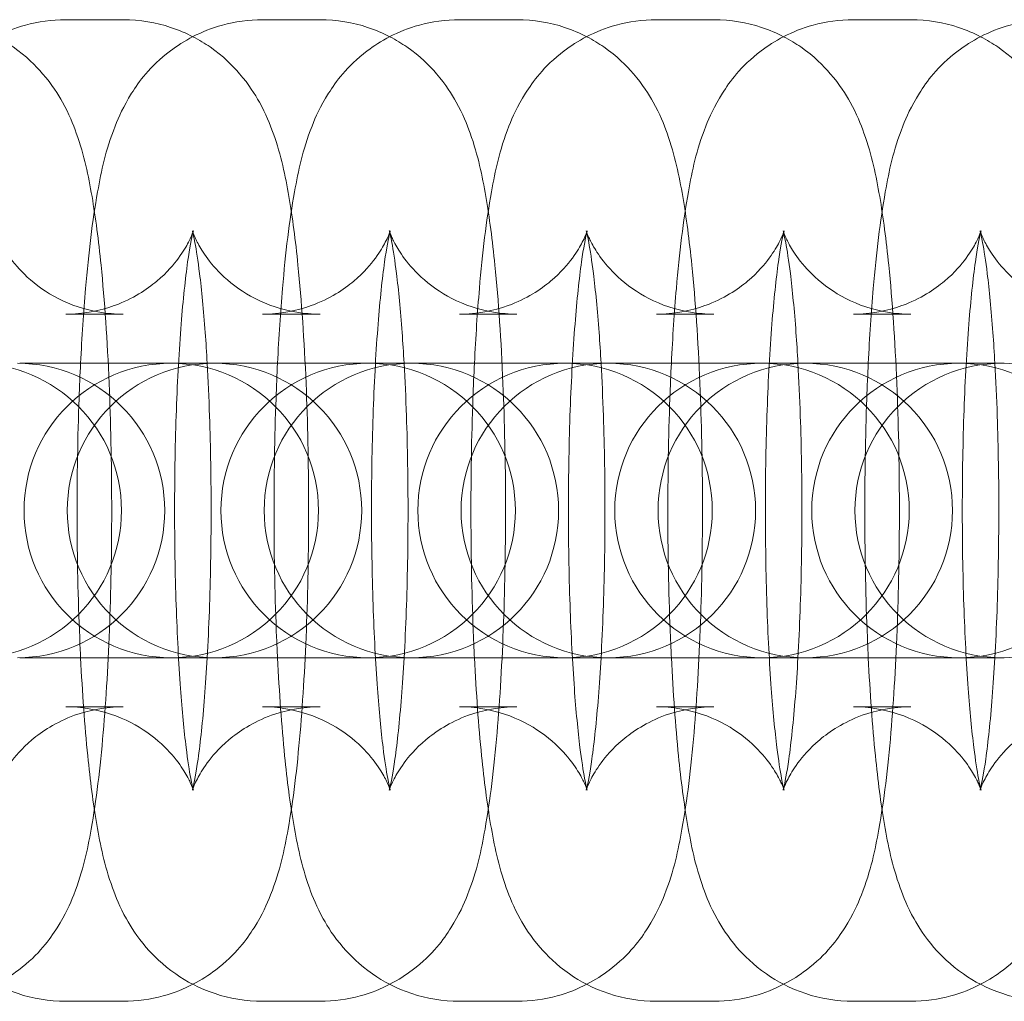
# Model space of a CAD drawing. Units: millimetres. Extents: x -215 to 1535, y -2701 to 4799.
# Drawn here: x 953 to 973, y 1039 to 1059 of the extents above; entities that cross this region are included whole.
import ezdxf

# ---------------------------------------------------------------- set-up
doc = ezdxf.new("R2010")
doc.units = ezdxf.units.MM
doc.header["$MEASUREMENT"] = 0
doc.layers.get('0').update_dxf_attribs({"linetype": 'CONTINUOUS'})

# ---------------------------------------------------------------- blocks, each defined once
blk = doc.blocks.new('A$C384C140D')
at = {"color": 0, "linetype": 'Continuous', "lineweight": 0}
for p, q in [((953.99, 1058.918), (955.16, 1058.918)), ((958.003, 1058.918), (959.173, 1058.918)), ((962.016, 1058.918), (963.186, 1058.918)), ((966.029, 1058.918), (967.199, 1058.918)), ((970.041, 1058.918), (971.212, 1058.918)), ((953.99, 1052.918), (955.16, 1052.918)), ((958.003, 1052.918), (959.173, 1052.918)), ((962.016, 1052.918), (963.186, 1052.918)), ((966.029, 1052.918), (967.199, 1052.918)), ((970.041, 1052.918), (971.212, 1052.918)), ((954.223, 1051.918), (953.053, 1051.918)), ((954.223, 1051.918), (957.022, 1051.918)), ((957.022, 1051.918), (957.066, 1051.918)), ((958.236, 1051.918), (957.066, 1051.918)), ((958.236, 1051.918), (961.035, 1051.918)), ((961.035, 1051.918), (961.079, 1051.918)), ((962.249, 1051.918), (961.079, 1051.918)), ((962.249, 1051.918), (965.048, 1051.918)), ((965.048, 1051.918), (965.092, 1051.918)), ((966.262, 1051.918), (965.092, 1051.918)), ((966.262, 1051.918), (969.061, 1051.918)), ((969.061, 1051.918), (969.104, 1051.918)), ((970.275, 1051.918), (969.104, 1051.918)), ((970.275, 1051.918), (973.074, 1051.918)), ((973.074, 1051.918), (973.117, 1051.918)), ((954.223, 1045.918), (953.053, 1045.918)), ((957.022, 1045.918), (954.223, 1045.918)), ((957.066, 1045.918), (957.022, 1045.918)), ((958.236, 1045.918), (957.066, 1045.918)), ((961.035, 1045.918), (958.236, 1045.918)), ((961.079, 1045.918), (961.035, 1045.918)), ((962.249, 1045.918), (961.079, 1045.918)), ((965.048, 1045.918), (962.249, 1045.918)), ((965.092, 1045.918), (965.048, 1045.918)), ((966.262, 1045.918), (965.092, 1045.918)), ((969.061, 1045.918), (966.262, 1045.918)), ((969.104, 1045.918), (969.061, 1045.918)), ((970.275, 1045.918), (969.104, 1045.918)), ((973.074, 1045.918), (970.275, 1045.918)), ((973.117, 1045.918), (973.074, 1045.918)), ((955.16, 1044.918), (953.99, 1044.918)), ((959.173, 1044.918), (958.003, 1044.918)), ((963.186, 1044.918), (962.016, 1044.918)), ((967.199, 1044.918), (966.029, 1044.918)), ((971.212, 1044.918), (970.041, 1044.918)), ((955.16, 1038.918), (953.99, 1038.918)), ((959.173, 1038.918), (958.003, 1038.918)), ((963.186, 1038.918), (962.016, 1038.918)), ((967.199, 1038.918), (966.029, 1038.918)), ((971.212, 1038.918), (970.041, 1038.918))]:
    blk.add_line(p, q, dxfattribs=at)
for centre, start, end in [((952.128, 1048.918), 270, 90), ((953.009, 1048.918), 270, 90), ((956.141, 1048.918), 90, 270), ((957.022, 1048.918), 90, 270), ((956.141, 1048.918), 270, 90), ((957.022, 1048.918), 270, 90), ((960.154, 1048.918), 90, 270), ((961.035, 1048.918), 90, 270), ((960.154, 1048.918), 270, 90), ((961.035, 1048.918), 270, 90), ((964.167, 1048.918), 90, 270), ((965.048, 1048.918), 90, 270), ((964.167, 1048.918), 270, 90), ((965.048, 1048.918), 270, 90), ((968.18, 1048.918), 90, 270), ((969.061, 1048.918), 90, 270), ((968.18, 1048.918), 270, 90), ((969.061, 1048.918), 270, 90), ((972.193, 1048.918), 90, 270), ((973.074, 1048.918), 90, 270), ((972.193, 1048.918), 270, 90), ((973.074, 1048.918), 270, 90)]:
    blk.add_arc(centre, 3, start, end, dxfattribs=at)
for points, knots in [([(950.281, 1051.918), (950.308, 1052.452), (950.341, 1052.962), (950.445, 1054.174), (950.522, 1054.824), (950.708, 1055.853), (950.784, 1056.239), (951.059, 1056.938), (951.15, 1057.148), (951.472, 1057.656), (951.679, 1057.955), (952.371, 1058.48), (952.725, 1058.685), (953.427, 1058.877), (953.708, 1058.918), (953.99, 1058.918)], [5.131877, 5.131877, 5.131877, 5.131877, 5.367727, 5.367727, 5.730099, 5.730099, 6.006642, 6.006642, 6.109279, 6.109279, 6.19882, 6.19882, 6.252614, 6.252614, 6.283185, 6.283185, 6.283185, 6.283185]), ([(954.294, 1051.918), (954.32, 1052.452), (954.354, 1052.962), (954.458, 1054.174), (954.535, 1054.824), (954.721, 1055.853), (954.797, 1056.239), (955.072, 1056.938), (955.162, 1057.148), (955.485, 1057.656), (955.692, 1057.955), (956.384, 1058.48), (956.738, 1058.685), (957.439, 1058.877), (957.721, 1058.918), (958.003, 1058.918)], [5.131877, 5.131877, 5.131877, 5.131877, 5.367727, 5.367727, 5.730099, 5.730099, 6.006642, 6.006642, 6.109279, 6.109279, 6.19882, 6.19882, 6.252614, 6.252614, 6.283185, 6.283185, 6.283185, 6.283185]), ([(955.16, 1058.918), (955.5, 1058.918), (955.837, 1058.858), (956.294, 1058.708), (956.445, 1058.642), (956.582, 1058.572)], [6.28318531, 6.28318531, 6.28318531, 6.28318531, 6.31996349, 6.31996349, 6.34067878, 6.34067878, 6.34067878, 6.34067878]), ([(958.307, 1051.918), (958.333, 1052.452), (958.367, 1052.962), (958.471, 1054.174), (958.548, 1054.824), (958.734, 1055.853), (958.81, 1056.239), (959.085, 1056.938), (959.175, 1057.148), (959.498, 1057.656), (959.704, 1057.955), (960.396, 1058.48), (960.751, 1058.685), (961.452, 1058.877), (961.734, 1058.918), (962.016, 1058.918)], [5.131877, 5.131877, 5.131877, 5.131877, 5.367727, 5.367727, 5.730099, 5.730099, 6.006642, 6.006642, 6.109279, 6.109279, 6.19882, 6.19882, 6.252614, 6.252614, 6.283185, 6.283185, 6.283185, 6.283185]), ([(959.173, 1058.918), (959.513, 1058.918), (959.85, 1058.858), (960.307, 1058.708), (960.458, 1058.642), (960.595, 1058.572)], [6.28318531, 6.28318531, 6.28318531, 6.28318531, 6.31996349, 6.31996349, 6.34067878, 6.34067878, 6.34067878, 6.34067878]), ([(962.32, 1051.918), (962.346, 1052.452), (962.38, 1052.962), (962.484, 1054.174), (962.561, 1054.824), (962.747, 1055.853), (962.823, 1056.239), (963.098, 1056.938), (963.188, 1057.148), (963.511, 1057.656), (963.717, 1057.955), (964.409, 1058.48), (964.764, 1058.685), (965.465, 1058.877), (965.746, 1058.918), (966.029, 1058.918)], [5.131877, 5.131877, 5.131877, 5.131877, 5.367727, 5.367727, 5.730099, 5.730099, 6.006642, 6.006642, 6.109279, 6.109279, 6.19882, 6.19882, 6.252614, 6.252614, 6.283185, 6.283185, 6.283185, 6.283185]), ([(963.186, 1058.918), (963.526, 1058.918), (963.863, 1058.858), (964.32, 1058.708), (964.471, 1058.642), (964.607, 1058.572)], [6.28318531, 6.28318531, 6.28318531, 6.28318531, 6.31996349, 6.31996349, 6.34067878, 6.34067878, 6.34067878, 6.34067878]), ([(966.333, 1051.918), (966.359, 1052.452), (966.393, 1052.962), (966.497, 1054.174), (966.574, 1054.824), (966.76, 1055.853), (966.836, 1056.239), (967.11, 1056.938), (967.201, 1057.148), (967.524, 1057.656), (967.73, 1057.955), (968.422, 1058.48), (968.777, 1058.685), (969.478, 1058.877), (969.759, 1058.918), (970.041, 1058.918)], [5.131877, 5.131877, 5.131877, 5.131877, 5.367727, 5.367727, 5.730099, 5.730099, 6.006642, 6.006642, 6.109279, 6.109279, 6.19882, 6.19882, 6.252614, 6.252614, 6.283185, 6.283185, 6.283185, 6.283185]), ([(967.199, 1058.918), (967.539, 1058.918), (967.876, 1058.858), (968.333, 1058.708), (968.484, 1058.642), (968.62, 1058.572)], [6.28318531, 6.28318531, 6.28318531, 6.28318531, 6.31996349, 6.31996349, 6.34067878, 6.34067878, 6.34067878, 6.34067878]), ([(970.345, 1051.918), (970.372, 1052.452), (970.406, 1052.962), (970.51, 1054.174), (970.587, 1054.824), (970.773, 1055.853), (970.849, 1056.239), (971.123, 1056.938), (971.214, 1057.148), (971.537, 1057.656), (971.743, 1057.955), (972.435, 1058.48), (972.79, 1058.685), (973.491, 1058.877), (973.772, 1058.918), (974.054, 1058.918)], [5.131877, 5.131877, 5.131877, 5.131877, 5.367727, 5.367727, 5.730099, 5.730099, 6.006642, 6.006642, 6.109279, 6.109279, 6.19882, 6.19882, 6.252614, 6.252614, 6.283185, 6.283185, 6.283185, 6.283185]), ([(971.212, 1058.918), (971.551, 1058.918), (971.889, 1058.858), (972.346, 1058.708), (972.497, 1058.642), (972.633, 1058.572)], [6.28318531, 6.28318531, 6.28318531, 6.28318531, 6.31996349, 6.31996349, 6.34067878, 6.34067878, 6.34067878, 6.34067878]), ([(952.569, 1058.572), (952.698, 1058.505), (952.815, 1058.434), (953.189, 1058.174), (953.377, 1057.985), (953.714, 1057.593), (953.832, 1057.403), (954.063, 1056.988), (954.141, 1056.789), (954.374, 1056.136), (954.451, 1055.751), (954.6, 1054.885), (954.66, 1054.422), (954.784, 1053.19), (954.839, 1052.376), (954.908, 1050.72), (954.926, 1049.89), (954.929, 1048.238), (954.916, 1047.417), (954.858, 1045.839), (954.814, 1045.083), (954.692, 1043.662), (954.615, 1043.012), (954.429, 1041.983), (954.353, 1041.597), (954.079, 1040.898), (953.988, 1040.688), (953.665, 1040.179), (953.459, 1039.881), (952.897, 1039.454), (952.745, 1039.355), (952.569, 1039.264)], [6.340679, 6.340679, 6.340679, 6.340679, 6.360411, 6.360411, 6.411838, 6.411838, 6.481191, 6.481191, 6.586289, 6.586289, 6.855846, 6.855846, 7.118561, 7.118561, 7.494283, 7.494283, 7.834962, 7.834962, 8.170059, 8.170059, 8.50932, 8.50932, 8.871692, 8.871692, 9.148235, 9.148235, 9.250872, 9.250872, 9.340413, 9.340413, 9.367284, 9.367284, 9.367284, 9.367284]), ([(956.582, 1058.572), (956.711, 1058.505), (956.828, 1058.434), (957.202, 1058.174), (957.389, 1057.985), (957.727, 1057.593), (957.845, 1057.403), (958.075, 1056.988), (958.154, 1056.789), (958.387, 1056.136), (958.463, 1055.751), (958.613, 1054.885), (958.673, 1054.422), (958.797, 1053.19), (958.852, 1052.376), (958.921, 1050.72), (958.939, 1049.89), (958.942, 1048.238), (958.929, 1047.417), (958.871, 1045.839), (958.827, 1045.083), (958.705, 1043.662), (958.628, 1043.012), (958.442, 1041.983), (958.366, 1041.597), (958.091, 1040.898), (958.001, 1040.688), (957.678, 1040.179), (957.472, 1039.881), (956.91, 1039.454), (956.758, 1039.355), (956.582, 1039.264)], [6.340679, 6.340679, 6.340679, 6.340679, 6.360411, 6.360411, 6.411838, 6.411838, 6.481191, 6.481191, 6.586289, 6.586289, 6.855846, 6.855846, 7.118561, 7.118561, 7.494283, 7.494283, 7.834962, 7.834962, 8.170059, 8.170059, 8.50932, 8.50932, 8.871692, 8.871692, 9.148235, 9.148235, 9.250872, 9.250872, 9.340413, 9.340413, 9.367284, 9.367284, 9.367284, 9.367284]), ([(960.595, 1058.572), (960.724, 1058.505), (960.84, 1058.434), (961.215, 1058.174), (961.402, 1057.985), (961.74, 1057.593), (961.857, 1057.403), (962.088, 1056.988), (962.167, 1056.789), (962.399, 1056.136), (962.476, 1055.751), (962.626, 1054.885), (962.686, 1054.422), (962.81, 1053.19), (962.865, 1052.376), (962.934, 1050.72), (962.952, 1049.89), (962.955, 1048.238), (962.942, 1047.417), (962.884, 1045.839), (962.84, 1045.083), (962.718, 1043.662), (962.641, 1043.012), (962.455, 1041.983), (962.379, 1041.597), (962.104, 1040.898), (962.014, 1040.688), (961.691, 1040.179), (961.485, 1039.881), (960.922, 1039.454), (960.771, 1039.355), (960.595, 1039.264)], [6.340679, 6.340679, 6.340679, 6.340679, 6.360411, 6.360411, 6.411838, 6.411838, 6.481191, 6.481191, 6.586289, 6.586289, 6.855846, 6.855846, 7.118561, 7.118561, 7.494283, 7.494283, 7.834962, 7.834962, 8.170059, 8.170059, 8.50932, 8.50932, 8.871692, 8.871692, 9.148235, 9.148235, 9.250872, 9.250872, 9.340413, 9.340413, 9.367284, 9.367284, 9.367284, 9.367284]), ([(964.607, 1058.572), (964.737, 1058.505), (964.853, 1058.434), (965.228, 1058.174), (965.415, 1057.985), (965.753, 1057.593), (965.87, 1057.403), (966.101, 1056.988), (966.18, 1056.789), (966.412, 1056.136), (966.489, 1055.751), (966.639, 1054.885), (966.698, 1054.422), (966.823, 1053.19), (966.877, 1052.376), (966.947, 1050.72), (966.965, 1049.89), (966.968, 1048.238), (966.954, 1047.417), (966.897, 1045.839), (966.853, 1045.083), (966.731, 1043.662), (966.654, 1043.012), (966.468, 1041.983), (966.392, 1041.597), (966.117, 1040.898), (966.027, 1040.688), (965.704, 1040.179), (965.497, 1039.881), (964.935, 1039.454), (964.784, 1039.355), (964.607, 1039.264)], [6.340679, 6.340679, 6.340679, 6.340679, 6.360411, 6.360411, 6.411838, 6.411838, 6.481191, 6.481191, 6.586289, 6.586289, 6.855846, 6.855846, 7.118561, 7.118561, 7.494283, 7.494283, 7.834962, 7.834962, 8.170059, 8.170059, 8.50932, 8.50932, 8.871692, 8.871692, 9.148235, 9.148235, 9.250872, 9.250872, 9.340413, 9.340413, 9.367284, 9.367284, 9.367284, 9.367284]), ([(968.62, 1058.572), (968.75, 1058.505), (968.866, 1058.434), (969.241, 1058.174), (969.428, 1057.985), (969.766, 1057.593), (969.883, 1057.403), (970.114, 1056.988), (970.193, 1056.789), (970.425, 1056.136), (970.502, 1055.751), (970.652, 1054.885), (970.711, 1054.422), (970.836, 1053.19), (970.89, 1052.376), (970.96, 1050.72), (970.977, 1049.89), (970.981, 1048.238), (970.967, 1047.417), (970.91, 1045.839), (970.866, 1045.083), (970.744, 1043.662), (970.667, 1043.012), (970.481, 1041.983), (970.405, 1041.597), (970.13, 1040.898), (970.039, 1040.688), (969.717, 1040.179), (969.51, 1039.881), (968.948, 1039.454), (968.797, 1039.355), (968.62, 1039.264)], [6.340679, 6.340679, 6.340679, 6.340679, 6.360411, 6.360411, 6.411838, 6.411838, 6.481191, 6.481191, 6.586289, 6.586289, 6.855846, 6.855846, 7.118561, 7.118561, 7.494283, 7.494283, 7.834962, 7.834962, 8.170059, 8.170059, 8.50932, 8.50932, 8.871692, 8.871692, 9.148235, 9.148235, 9.250872, 9.250872, 9.340413, 9.340413, 9.367284, 9.367284, 9.367284, 9.367284]), ([(972.633, 1058.572), (972.763, 1058.505), (972.879, 1058.434), (973.253, 1058.174), (973.441, 1057.985), (973.779, 1057.593), (973.896, 1057.403), (974.127, 1056.988), (974.205, 1056.789), (974.438, 1056.136), (974.515, 1055.751), (974.665, 1054.885), (974.724, 1054.422), (974.849, 1053.19), (974.903, 1052.376), (974.973, 1050.72), (974.99, 1049.89), (974.994, 1048.238), (974.98, 1047.417), (974.923, 1045.839), (974.878, 1045.083), (974.757, 1043.662), (974.679, 1043.012), (974.494, 1041.983), (974.417, 1041.597), (974.143, 1040.898), (974.052, 1040.688), (973.73, 1040.179), (973.523, 1039.881), (972.961, 1039.454), (972.81, 1039.355), (972.633, 1039.264)], [6.340679, 6.340679, 6.340679, 6.340679, 6.360411, 6.360411, 6.411838, 6.411838, 6.481191, 6.481191, 6.586289, 6.586289, 6.855846, 6.855846, 7.118561, 7.118561, 7.494283, 7.494283, 7.834962, 7.834962, 8.170059, 8.170059, 8.50932, 8.50932, 8.871692, 8.871692, 9.148235, 9.148235, 9.250872, 9.250872, 9.340413, 9.340413, 9.367284, 9.367284, 9.367284, 9.367284]), ([(955.16, 1052.918), (954.839, 1052.918), (954.52, 1052.975), (953.945, 1053.165), (953.699, 1053.301), (953.272, 1053.598), (953.114, 1053.757), (952.867, 1054.04), (952.788, 1054.161), (952.672, 1054.354), (952.637, 1054.426), (952.585, 1054.541), (952.572, 1054.578), (952.56, 1054.612), (952.559, 1054.618), (952.559, 1054.618)], [0, 0, 0, 0, 0.0369122, 0.0369122, 0.0773866, 0.0773866, 0.1271547, 0.1271547, 0.1835389, 0.1835389, 0.2419017, 0.2419017, 0.3101327, 0.3101327, 0.3548696, 0.3548696, 0.3548696, 0.3548696]), ([(953.99, 1044.918), (954.312, 1044.918), (954.631, 1044.861), (955.205, 1044.671), (955.451, 1044.535), (955.878, 1044.238), (956.036, 1044.079), (956.284, 1043.795), (956.362, 1043.675), (956.478, 1043.482), (956.513, 1043.41), (956.565, 1043.295), (956.578, 1043.258), (956.595, 1043.21), (956.593, 1043.213), (956.578, 1043.271), (956.559, 1043.349), (956.51, 1043.611), (956.477, 1043.829), (956.403, 1044.426), (956.363, 1044.835), (956.292, 1045.808), (956.262, 1046.386), (956.22, 1047.631), (956.209, 1048.302), (956.21, 1049.649), (956.223, 1050.326), (956.268, 1051.596), (956.302, 1052.192), (956.382, 1053.213), (956.429, 1053.647), (956.515, 1054.264), (956.557, 1054.478), (956.587, 1054.6), (956.592, 1054.617), (956.592, 1054.618), (956.589, 1054.609), (956.57, 1054.555), (956.548, 1054.493), (956.449, 1054.303), (956.391, 1054.199), (956.195, 1053.932), (956.063, 1053.772), (955.645, 1053.421), (955.362, 1053.23), (954.689, 1052.986), (954.341, 1052.918), (953.99, 1052.918)], [3.141593, 3.141593, 3.141593, 3.141593, 3.178505, 3.178505, 3.218979, 3.218979, 3.268747, 3.268747, 3.325132, 3.325132, 3.383494, 3.383494, 3.451725, 3.451725, 3.543564, 3.543564, 3.678735, 3.678735, 3.875887, 3.875887, 4.130935, 4.130935, 4.419008, 4.419008, 4.720525, 4.720525, 5.025412, 5.025412, 5.32642, 5.32642, 5.611829, 5.611829, 5.852529, 5.852529, 5.92719, 5.92719, 5.983503, 5.983503, 6.071046, 6.071046, 6.132939, 6.132939, 6.189833, 6.189833, 6.242869, 6.242869, 6.283185, 6.283185, 6.283185, 6.283185]), ([(956.572, 1054.618), (956.572, 1054.618), (956.574, 1054.611), (956.586, 1054.565), (956.604, 1054.487), (956.653, 1054.224), (956.687, 1054.007), (956.76, 1053.409), (956.8, 1053), (956.848, 1052.343), (956.862, 1052.134), (956.874, 1051.918)], [0.3548696, 0.3548696, 0.3548696, 0.3548696, 0.4019715, 0.4019715, 0.5371426, 0.5371426, 0.7342943, 0.7342943, 0.9893423, 0.9893423, 1.1009008, 1.1009008, 1.1009008, 1.1009008]), ([(959.173, 1052.918), (958.852, 1052.918), (958.533, 1052.975), (957.958, 1053.165), (957.712, 1053.301), (957.285, 1053.598), (957.127, 1053.757), (956.88, 1054.04), (956.801, 1054.161), (956.685, 1054.354), (956.65, 1054.426), (956.598, 1054.541), (956.585, 1054.578), (956.573, 1054.612), (956.572, 1054.618), (956.572, 1054.618)], [0, 0, 0, 0, 0.0369122, 0.0369122, 0.0773866, 0.0773866, 0.1271547, 0.1271547, 0.1835389, 0.1835389, 0.2419017, 0.2419017, 0.3101327, 0.3101327, 0.3548696, 0.3548696, 0.3548696, 0.3548696]), ([(958.003, 1044.918), (958.324, 1044.918), (958.643, 1044.861), (959.218, 1044.671), (959.464, 1044.535), (959.891, 1044.238), (960.049, 1044.079), (960.296, 1043.795), (960.375, 1043.675), (960.491, 1043.482), (960.526, 1043.41), (960.578, 1043.295), (960.591, 1043.258), (960.608, 1043.21), (960.606, 1043.213), (960.59, 1043.271), (960.572, 1043.349), (960.523, 1043.611), (960.49, 1043.829), (960.416, 1044.426), (960.376, 1044.835), (960.305, 1045.808), (960.275, 1046.386), (960.233, 1047.631), (960.222, 1048.302), (960.223, 1049.649), (960.235, 1050.326), (960.281, 1051.596), (960.315, 1052.192), (960.395, 1053.213), (960.441, 1053.647), (960.528, 1054.264), (960.57, 1054.478), (960.6, 1054.6), (960.604, 1054.617), (960.605, 1054.618), (960.602, 1054.609), (960.583, 1054.555), (960.56, 1054.493), (960.462, 1054.303), (960.404, 1054.199), (960.208, 1053.932), (960.076, 1053.772), (959.658, 1053.421), (959.375, 1053.23), (958.702, 1052.986), (958.354, 1052.918), (958.003, 1052.918)], [3.141593, 3.141593, 3.141593, 3.141593, 3.178505, 3.178505, 3.218979, 3.218979, 3.268747, 3.268747, 3.325132, 3.325132, 3.383494, 3.383494, 3.451725, 3.451725, 3.543564, 3.543564, 3.678735, 3.678735, 3.875887, 3.875887, 4.130935, 4.130935, 4.419008, 4.419008, 4.720525, 4.720525, 5.025412, 5.025412, 5.32642, 5.32642, 5.611829, 5.611829, 5.852529, 5.852529, 5.92719, 5.92719, 5.983503, 5.983503, 6.071046, 6.071046, 6.132939, 6.132939, 6.189833, 6.189833, 6.242869, 6.242869, 6.283185, 6.283185, 6.283185, 6.283185]), ([(960.584, 1054.618), (960.584, 1054.618), (960.586, 1054.611), (960.599, 1054.565), (960.617, 1054.487), (960.666, 1054.224), (960.699, 1054.007), (960.773, 1053.409), (960.813, 1053), (960.861, 1052.343), (960.874, 1052.134), (960.887, 1051.918)], [0.3548696, 0.3548696, 0.3548696, 0.3548696, 0.4019715, 0.4019715, 0.5371426, 0.5371426, 0.7342943, 0.7342943, 0.9893423, 0.9893423, 1.1009008, 1.1009008, 1.1009008, 1.1009008]), ([(963.186, 1052.918), (962.865, 1052.918), (962.546, 1052.975), (961.971, 1053.165), (961.725, 1053.301), (961.298, 1053.598), (961.14, 1053.757), (960.893, 1054.04), (960.814, 1054.161), (960.698, 1054.354), (960.663, 1054.426), (960.611, 1054.541), (960.598, 1054.578), (960.586, 1054.612), (960.584, 1054.618), (960.584, 1054.618)], [0, 0, 0, 0, 0.0369122, 0.0369122, 0.0773866, 0.0773866, 0.1271547, 0.1271547, 0.1835389, 0.1835389, 0.2419017, 0.2419017, 0.3101327, 0.3101327, 0.3548696, 0.3548696, 0.3548696, 0.3548696]), ([(962.016, 1044.918), (962.337, 1044.918), (962.656, 1044.861), (963.231, 1044.671), (963.477, 1044.535), (963.904, 1044.238), (964.062, 1044.079), (964.309, 1043.795), (964.388, 1043.675), (964.504, 1043.482), (964.539, 1043.41), (964.591, 1043.295), (964.604, 1043.258), (964.621, 1043.21), (964.618, 1043.213), (964.603, 1043.271), (964.585, 1043.349), (964.536, 1043.611), (964.502, 1043.829), (964.429, 1044.426), (964.389, 1044.835), (964.318, 1045.808), (964.288, 1046.386), (964.246, 1047.631), (964.235, 1048.302), (964.236, 1049.649), (964.248, 1050.326), (964.294, 1051.596), (964.328, 1052.192), (964.408, 1053.213), (964.454, 1053.647), (964.541, 1054.264), (964.583, 1054.478), (964.612, 1054.6), (964.617, 1054.617), (964.618, 1054.618), (964.615, 1054.609), (964.595, 1054.555), (964.573, 1054.493), (964.475, 1054.303), (964.417, 1054.199), (964.221, 1053.932), (964.089, 1053.772), (963.671, 1053.421), (963.388, 1053.23), (962.714, 1052.986), (962.367, 1052.918), (962.016, 1052.918)], [3.141593, 3.141593, 3.141593, 3.141593, 3.178505, 3.178505, 3.218979, 3.218979, 3.268747, 3.268747, 3.325132, 3.325132, 3.383494, 3.383494, 3.451725, 3.451725, 3.543564, 3.543564, 3.678735, 3.678735, 3.875887, 3.875887, 4.130935, 4.130935, 4.419008, 4.419008, 4.720525, 4.720525, 5.025412, 5.025412, 5.32642, 5.32642, 5.611829, 5.611829, 5.852529, 5.852529, 5.92719, 5.92719, 5.983503, 5.983503, 6.071046, 6.071046, 6.132939, 6.132939, 6.189833, 6.189833, 6.242869, 6.242869, 6.283185, 6.283185, 6.283185, 6.283185]), ([(964.597, 1054.618), (964.597, 1054.618), (964.599, 1054.611), (964.611, 1054.565), (964.63, 1054.487), (964.679, 1054.224), (964.712, 1054.007), (964.786, 1053.409), (964.826, 1053), (964.874, 1052.343), (964.887, 1052.134), (964.9, 1051.918)], [0.3548696, 0.3548696, 0.3548696, 0.3548696, 0.4019715, 0.4019715, 0.5371426, 0.5371426, 0.7342943, 0.7342943, 0.9893423, 0.9893423, 1.1009008, 1.1009008, 1.1009008, 1.1009008]), ([(967.199, 1052.918), (966.877, 1052.918), (966.558, 1052.975), (965.984, 1053.165), (965.738, 1053.301), (965.311, 1053.598), (965.153, 1053.757), (964.905, 1054.04), (964.827, 1054.161), (964.711, 1054.354), (964.676, 1054.426), (964.624, 1054.541), (964.611, 1054.578), (964.599, 1054.612), (964.597, 1054.618), (964.597, 1054.618)], [0, 0, 0, 0, 0.0369122, 0.0369122, 0.0773866, 0.0773866, 0.1271547, 0.1271547, 0.1835389, 0.1835389, 0.2419017, 0.2419017, 0.3101327, 0.3101327, 0.3548696, 0.3548696, 0.3548696, 0.3548696]), ([(966.029, 1044.918), (966.35, 1044.918), (966.669, 1044.861), (967.244, 1044.671), (967.49, 1044.535), (967.917, 1044.238), (968.075, 1044.079), (968.322, 1043.795), (968.401, 1043.675), (968.517, 1043.482), (968.552, 1043.41), (968.604, 1043.295), (968.617, 1043.258), (968.633, 1043.21), (968.631, 1043.213), (968.616, 1043.271), (968.598, 1043.349), (968.549, 1043.611), (968.515, 1043.829), (968.442, 1044.426), (968.402, 1044.835), (968.331, 1045.808), (968.3, 1046.386), (968.259, 1047.631), (968.248, 1048.302), (968.249, 1049.649), (968.261, 1050.326), (968.307, 1051.596), (968.34, 1052.192), (968.421, 1053.213), (968.467, 1053.647), (968.554, 1054.264), (968.596, 1054.478), (968.625, 1054.6), (968.63, 1054.617), (968.63, 1054.618), (968.628, 1054.609), (968.608, 1054.555), (968.586, 1054.493), (968.488, 1054.303), (968.43, 1054.199), (968.233, 1053.932), (968.102, 1053.772), (967.684, 1053.421), (967.4, 1053.23), (966.727, 1052.986), (966.38, 1052.918), (966.029, 1052.918)], [3.141593, 3.141593, 3.141593, 3.141593, 3.178505, 3.178505, 3.218979, 3.218979, 3.268747, 3.268747, 3.325132, 3.325132, 3.383494, 3.383494, 3.451725, 3.451725, 3.543564, 3.543564, 3.678735, 3.678735, 3.875887, 3.875887, 4.130935, 4.130935, 4.419008, 4.419008, 4.720525, 4.720525, 5.025412, 5.025412, 5.32642, 5.32642, 5.611829, 5.611829, 5.852529, 5.852529, 5.92719, 5.92719, 5.983503, 5.983503, 6.071046, 6.071046, 6.132939, 6.132939, 6.189833, 6.189833, 6.242869, 6.242869, 6.283185, 6.283185, 6.283185, 6.283185]), ([(968.61, 1054.618), (968.61, 1054.618), (968.612, 1054.611), (968.624, 1054.565), (968.642, 1054.487), (968.692, 1054.224), (968.725, 1054.007), (968.799, 1053.409), (968.839, 1053), (968.887, 1052.343), (968.9, 1052.134), (968.912, 1051.918)], [0.3548696, 0.3548696, 0.3548696, 0.3548696, 0.4019715, 0.4019715, 0.5371426, 0.5371426, 0.7342943, 0.7342943, 0.9893423, 0.9893423, 1.1009008, 1.1009008, 1.1009008, 1.1009008]), ([(971.212, 1052.918), (970.89, 1052.918), (970.571, 1052.975), (969.997, 1053.165), (969.751, 1053.301), (969.324, 1053.598), (969.166, 1053.757), (968.918, 1054.04), (968.839, 1054.161), (968.723, 1054.354), (968.689, 1054.426), (968.637, 1054.541), (968.624, 1054.578), (968.612, 1054.612), (968.61, 1054.618), (968.61, 1054.618)], [0, 0, 0, 0, 0.0369122, 0.0369122, 0.0773866, 0.0773866, 0.1271547, 0.1271547, 0.1835389, 0.1835389, 0.2419017, 0.2419017, 0.3101327, 0.3101327, 0.3548696, 0.3548696, 0.3548696, 0.3548696]), ([(970.041, 1044.918), (970.363, 1044.918), (970.682, 1044.861), (971.257, 1044.671), (971.503, 1044.535), (971.93, 1044.238), (972.088, 1044.079), (972.335, 1043.795), (972.414, 1043.675), (972.53, 1043.482), (972.564, 1043.41), (972.617, 1043.295), (972.63, 1043.258), (972.646, 1043.21), (972.644, 1043.213), (972.629, 1043.271), (972.611, 1043.349), (972.562, 1043.611), (972.528, 1043.829), (972.454, 1044.426), (972.415, 1044.835), (972.344, 1045.808), (972.313, 1046.386), (972.271, 1047.631), (972.261, 1048.302), (972.262, 1049.649), (972.274, 1050.326), (972.32, 1051.596), (972.353, 1052.192), (972.434, 1053.213), (972.48, 1053.647), (972.567, 1054.264), (972.609, 1054.478), (972.638, 1054.6), (972.643, 1054.617), (972.643, 1054.618), (972.641, 1054.609), (972.621, 1054.555), (972.599, 1054.493), (972.501, 1054.303), (972.443, 1054.199), (972.246, 1053.932), (972.115, 1053.772), (971.696, 1053.421), (971.413, 1053.23), (970.74, 1052.986), (970.393, 1052.918), (970.041, 1052.918)], [3.141593, 3.141593, 3.141593, 3.141593, 3.178505, 3.178505, 3.218979, 3.218979, 3.268747, 3.268747, 3.325132, 3.325132, 3.383494, 3.383494, 3.451725, 3.451725, 3.543564, 3.543564, 3.678735, 3.678735, 3.875887, 3.875887, 4.130935, 4.130935, 4.419008, 4.419008, 4.720525, 4.720525, 5.025412, 5.025412, 5.32642, 5.32642, 5.611829, 5.611829, 5.852529, 5.852529, 5.92719, 5.92719, 5.983503, 5.983503, 6.071046, 6.071046, 6.132939, 6.132939, 6.189833, 6.189833, 6.242869, 6.242869, 6.283185, 6.283185, 6.283185, 6.283185]), ([(972.623, 1054.618), (972.623, 1054.618), (972.625, 1054.611), (972.637, 1054.565), (972.655, 1054.487), (972.704, 1054.224), (972.738, 1054.007), (972.812, 1053.409), (972.851, 1053), (972.9, 1052.343), (972.913, 1052.134), (972.925, 1051.918)], [0.3548696, 0.3548696, 0.3548696, 0.3548696, 0.4019715, 0.4019715, 0.5371426, 0.5371426, 0.7342943, 0.7342943, 0.9893423, 0.9893423, 1.1009008, 1.1009008, 1.1009008, 1.1009008]), ([(975.225, 1052.918), (974.903, 1052.918), (974.584, 1052.975), (974.01, 1053.165), (973.764, 1053.301), (973.336, 1053.598), (973.179, 1053.757), (972.931, 1054.04), (972.852, 1054.161), (972.736, 1054.354), (972.702, 1054.426), (972.65, 1054.541), (972.636, 1054.578), (972.625, 1054.612), (972.623, 1054.618), (972.623, 1054.618)], [0, 0, 0, 0, 0.0369122, 0.0369122, 0.0773866, 0.0773866, 0.1271547, 0.1271547, 0.1835389, 0.1835389, 0.2419017, 0.2419017, 0.3101327, 0.3101327, 0.3548696, 0.3548696, 0.3548696, 0.3548696]), ([(954.294, 1045.918), (954.287, 1046.053), (954.281, 1046.19), (954.242, 1047.116), (954.224, 1047.946), (954.221, 1049.597), (954.235, 1050.419), (954.272, 1051.445), (954.282, 1051.684), (954.294, 1051.918)], [4.2929007, 4.2929007, 4.2929007, 4.2929007, 4.3526902, 4.3526902, 4.693369, 4.693369, 5.0284662, 5.0284662, 5.1318773, 5.1318773, 5.1318773, 5.1318773]), ([(956.874, 1051.918), (956.893, 1051.575), (956.909, 1051.214), (956.943, 1050.204), (956.954, 1049.534), (956.953, 1048.186), (956.941, 1047.51), (956.906, 1046.542), (956.891, 1046.222), (956.874, 1045.918)], [1.1009008, 1.1009008, 1.1009008, 1.1009008, 1.277415, 1.277415, 1.5789321, 1.5789321, 1.8838192, 1.8838192, 2.0406918, 2.0406918, 2.0406918, 2.0406918]), ([(958.307, 1045.918), (958.3, 1046.053), (958.294, 1046.19), (958.255, 1047.116), (958.237, 1047.946), (958.234, 1049.597), (958.247, 1050.419), (958.285, 1051.445), (958.295, 1051.684), (958.307, 1051.918)], [4.2929007, 4.2929007, 4.2929007, 4.2929007, 4.3526902, 4.3526902, 4.693369, 4.693369, 5.0284662, 5.0284662, 5.1318773, 5.1318773, 5.1318773, 5.1318773]), ([(960.887, 1051.918), (960.906, 1051.575), (960.922, 1051.214), (960.956, 1050.204), (960.967, 1049.534), (960.966, 1048.186), (960.954, 1047.51), (960.919, 1046.542), (960.904, 1046.222), (960.887, 1045.918)], [1.1009008, 1.1009008, 1.1009008, 1.1009008, 1.277415, 1.277415, 1.5789321, 1.5789321, 1.8838192, 1.8838192, 2.0406918, 2.0406918, 2.0406918, 2.0406918]), ([(962.32, 1045.918), (962.313, 1046.053), (962.307, 1046.19), (962.268, 1047.116), (962.25, 1047.946), (962.247, 1049.597), (962.26, 1050.419), (962.298, 1051.445), (962.308, 1051.684), (962.32, 1051.918)], [4.2929007, 4.2929007, 4.2929007, 4.2929007, 4.3526902, 4.3526902, 4.693369, 4.693369, 5.0284662, 5.0284662, 5.1318773, 5.1318773, 5.1318773, 5.1318773]), ([(964.9, 1051.918), (964.919, 1051.575), (964.935, 1051.214), (964.969, 1050.204), (964.98, 1049.534), (964.979, 1048.186), (964.966, 1047.51), (964.931, 1046.542), (964.917, 1046.222), (964.9, 1045.918)], [1.1009008, 1.1009008, 1.1009008, 1.1009008, 1.277415, 1.277415, 1.5789321, 1.5789321, 1.8838192, 1.8838192, 2.0406918, 2.0406918, 2.0406918, 2.0406918]), ([(966.333, 1045.918), (966.326, 1046.053), (966.32, 1046.19), (966.281, 1047.116), (966.263, 1047.946), (966.26, 1049.597), (966.273, 1050.419), (966.311, 1051.445), (966.321, 1051.684), (966.333, 1051.918)], [4.2929007, 4.2929007, 4.2929007, 4.2929007, 4.3526902, 4.3526902, 4.693369, 4.693369, 5.0284662, 5.0284662, 5.1318773, 5.1318773, 5.1318773, 5.1318773]), ([(968.912, 1051.918), (968.932, 1051.575), (968.948, 1051.214), (968.982, 1050.204), (968.993, 1049.534), (968.992, 1048.186), (968.979, 1047.51), (968.944, 1046.542), (968.93, 1046.222), (968.912, 1045.918)], [1.1009008, 1.1009008, 1.1009008, 1.1009008, 1.277415, 1.277415, 1.5789321, 1.5789321, 1.8838192, 1.8838192, 2.0406918, 2.0406918, 2.0406918, 2.0406918]), ([(970.345, 1045.918), (970.339, 1046.053), (970.332, 1046.19), (970.294, 1047.116), (970.276, 1047.946), (970.273, 1049.597), (970.286, 1050.419), (970.324, 1051.445), (970.334, 1051.684), (970.345, 1051.918)], [4.2929007, 4.2929007, 4.2929007, 4.2929007, 4.3526902, 4.3526902, 4.693369, 4.693369, 5.0284662, 5.0284662, 5.1318773, 5.1318773, 5.1318773, 5.1318773]), ([(972.925, 1051.918), (972.945, 1051.575), (972.961, 1051.214), (972.995, 1050.204), (973.006, 1049.534), (973.004, 1048.186), (972.992, 1047.51), (972.957, 1046.542), (972.943, 1046.222), (972.925, 1045.918)], [1.1009008, 1.1009008, 1.1009008, 1.1009008, 1.277415, 1.277415, 1.5789321, 1.5789321, 1.8838192, 1.8838192, 2.0406918, 2.0406918, 2.0406918, 2.0406918]), ([(953.99, 1038.918), (953.65, 1038.918), (953.313, 1038.977), (952.699, 1039.18), (952.432, 1039.327), (951.948, 1039.662), (951.761, 1039.851), (951.423, 1040.242), (951.306, 1040.432), (951.075, 1040.848), (950.996, 1041.047), (950.764, 1041.699), (950.687, 1042.085), (950.537, 1042.951), (950.478, 1043.414), (950.365, 1044.53), (950.317, 1045.203), (950.281, 1045.918)], [3.141593, 3.141593, 3.141593, 3.141593, 3.178371, 3.178371, 3.218819, 3.218819, 3.270245, 3.270245, 3.339599, 3.339599, 3.444696, 3.444696, 3.714253, 3.714253, 3.976969, 3.976969, 4.292901, 4.292901, 4.292901, 4.292901]), ([(958.003, 1038.918), (957.663, 1038.918), (957.326, 1038.977), (956.712, 1039.18), (956.445, 1039.327), (955.961, 1039.662), (955.774, 1039.851), (955.436, 1040.242), (955.319, 1040.432), (955.088, 1040.848), (955.009, 1041.047), (954.777, 1041.699), (954.7, 1042.085), (954.55, 1042.951), (954.491, 1043.414), (954.378, 1044.53), (954.329, 1045.203), (954.294, 1045.918)], [3.141593, 3.141593, 3.141593, 3.141593, 3.178371, 3.178371, 3.218819, 3.218819, 3.270245, 3.270245, 3.339599, 3.339599, 3.444696, 3.444696, 3.714253, 3.714253, 3.976969, 3.976969, 4.292901, 4.292901, 4.292901, 4.292901]), ([(956.874, 1045.918), (956.858, 1045.638), (956.84, 1045.371), (956.781, 1044.623), (956.735, 1044.188), (956.648, 1043.572), (956.606, 1043.358), (956.577, 1043.236), (956.572, 1043.219), (956.572, 1043.218), (956.572, 1043.218), (956.572, 1043.218)], [2.0406918, 2.0406918, 2.0406918, 2.0406918, 2.1848273, 2.1848273, 2.4702359, 2.4702359, 2.7109364, 2.7109364, 2.7855974, 2.7855974, 2.786723, 2.786723, 2.786723, 2.786723]), ([(962.016, 1038.918), (961.676, 1038.918), (961.339, 1038.977), (960.725, 1039.18), (960.458, 1039.327), (959.974, 1039.662), (959.787, 1039.851), (959.449, 1040.242), (959.332, 1040.432), (959.101, 1040.848), (959.022, 1041.047), (958.79, 1041.699), (958.713, 1042.085), (958.563, 1042.951), (958.503, 1043.414), (958.391, 1044.53), (958.342, 1045.203), (958.307, 1045.918)], [3.141593, 3.141593, 3.141593, 3.141593, 3.178371, 3.178371, 3.218819, 3.218819, 3.270245, 3.270245, 3.339599, 3.339599, 3.444696, 3.444696, 3.714253, 3.714253, 3.976969, 3.976969, 4.292901, 4.292901, 4.292901, 4.292901]), ([(960.887, 1045.918), (960.871, 1045.638), (960.853, 1045.371), (960.794, 1044.623), (960.748, 1044.188), (960.661, 1043.572), (960.619, 1043.358), (960.589, 1043.236), (960.585, 1043.219), (960.584, 1043.218), (960.584, 1043.218), (960.584, 1043.218)], [2.0406918, 2.0406918, 2.0406918, 2.0406918, 2.1848273, 2.1848273, 2.4702359, 2.4702359, 2.7109364, 2.7109364, 2.7855974, 2.7855974, 2.786723, 2.786723, 2.786723, 2.786723]), ([(966.029, 1038.918), (965.689, 1038.918), (965.352, 1038.977), (964.738, 1039.18), (964.471, 1039.327), (963.987, 1039.662), (963.8, 1039.851), (963.462, 1040.242), (963.344, 1040.432), (963.114, 1040.848), (963.035, 1041.047), (962.802, 1041.699), (962.726, 1042.085), (962.576, 1042.951), (962.516, 1043.414), (962.404, 1044.53), (962.355, 1045.203), (962.32, 1045.918)], [3.141593, 3.141593, 3.141593, 3.141593, 3.178371, 3.178371, 3.218819, 3.218819, 3.270245, 3.270245, 3.339599, 3.339599, 3.444696, 3.444696, 3.714253, 3.714253, 3.976969, 3.976969, 4.292901, 4.292901, 4.292901, 4.292901]), ([(964.9, 1045.918), (964.884, 1045.638), (964.866, 1045.371), (964.807, 1044.623), (964.76, 1044.188), (964.674, 1043.572), (964.632, 1043.358), (964.602, 1043.236), (964.597, 1043.219), (964.597, 1043.218), (964.597, 1043.218), (964.597, 1043.218)], [2.0406918, 2.0406918, 2.0406918, 2.0406918, 2.1848273, 2.1848273, 2.4702359, 2.4702359, 2.7109364, 2.7109364, 2.7855974, 2.7855974, 2.786723, 2.786723, 2.786723, 2.786723]), ([(970.041, 1038.918), (969.702, 1038.918), (969.365, 1038.977), (968.751, 1039.18), (968.483, 1039.327), (968, 1039.662), (967.812, 1039.851), (967.475, 1040.242), (967.357, 1040.432), (967.126, 1040.848), (967.048, 1041.047), (966.815, 1041.699), (966.738, 1042.085), (966.589, 1042.951), (966.529, 1043.414), (966.417, 1044.53), (966.368, 1045.203), (966.333, 1045.918)], [3.141593, 3.141593, 3.141593, 3.141593, 3.178371, 3.178371, 3.218819, 3.218819, 3.270245, 3.270245, 3.339599, 3.339599, 3.444696, 3.444696, 3.714253, 3.714253, 3.976969, 3.976969, 4.292901, 4.292901, 4.292901, 4.292901]), ([(968.912, 1045.918), (968.897, 1045.638), (968.879, 1045.371), (968.82, 1044.623), (968.773, 1044.188), (968.687, 1043.572), (968.645, 1043.358), (968.615, 1043.236), (968.61, 1043.219), (968.61, 1043.218), (968.61, 1043.218), (968.61, 1043.218)], [2.0406918, 2.0406918, 2.0406918, 2.0406918, 2.1848273, 2.1848273, 2.4702359, 2.4702359, 2.7109364, 2.7109364, 2.7855974, 2.7855974, 2.786723, 2.786723, 2.786723, 2.786723]), ([(974.054, 1038.918), (973.715, 1038.918), (973.378, 1038.977), (972.764, 1039.18), (972.496, 1039.327), (972.013, 1039.662), (971.825, 1039.851), (971.488, 1040.242), (971.37, 1040.432), (971.139, 1040.848), (971.061, 1041.047), (970.828, 1041.699), (970.751, 1042.085), (970.601, 1042.951), (970.542, 1043.414), (970.429, 1044.53), (970.381, 1045.203), (970.345, 1045.918)], [3.141593, 3.141593, 3.141593, 3.141593, 3.178371, 3.178371, 3.218819, 3.218819, 3.270245, 3.270245, 3.339599, 3.339599, 3.444696, 3.444696, 3.714253, 3.714253, 3.976969, 3.976969, 4.292901, 4.292901, 4.292901, 4.292901]), ([(972.925, 1045.918), (972.909, 1045.638), (972.891, 1045.371), (972.833, 1044.623), (972.786, 1044.188), (972.7, 1043.572), (972.658, 1043.358), (972.628, 1043.236), (972.623, 1043.219), (972.623, 1043.218), (972.623, 1043.218), (972.623, 1043.218)], [2.0406918, 2.0406918, 2.0406918, 2.0406918, 2.1848273, 2.1848273, 2.4702359, 2.4702359, 2.7109364, 2.7109364, 2.7855974, 2.7855974, 2.786723, 2.786723, 2.786723, 2.786723]), ([(952.559, 1043.218), (952.559, 1043.218), (952.561, 1043.227), (952.581, 1043.281), (952.603, 1043.343), (952.701, 1043.532), (952.759, 1043.636), (952.956, 1043.903), (953.087, 1044.064), (953.505, 1044.415), (953.789, 1044.606), (954.462, 1044.85), (954.809, 1044.918), (955.16, 1044.918)], [2.786723, 2.786723, 2.786723, 2.786723, 2.84191, 2.84191, 2.9294534, 2.9294534, 2.9913461, 2.9913461, 3.0482402, 3.0482402, 3.1012764, 3.1012764, 3.1415927, 3.1415927, 3.1415927, 3.1415927]), ([(956.572, 1043.218), (956.572, 1043.218), (956.574, 1043.227), (956.594, 1043.281), (956.616, 1043.343), (956.714, 1043.532), (956.772, 1043.636), (956.968, 1043.903), (957.1, 1044.064), (957.518, 1044.415), (957.801, 1044.606), (958.475, 1044.85), (958.822, 1044.918), (959.173, 1044.918)], [2.786723, 2.786723, 2.786723, 2.786723, 2.84191, 2.84191, 2.9294534, 2.9294534, 2.9913461, 2.9913461, 3.0482402, 3.0482402, 3.1012764, 3.1012764, 3.1415927, 3.1415927, 3.1415927, 3.1415927]), ([(960.584, 1043.218), (960.584, 1043.218), (960.587, 1043.227), (960.606, 1043.281), (960.629, 1043.343), (960.727, 1043.532), (960.785, 1043.636), (960.981, 1043.903), (961.113, 1044.064), (961.531, 1044.415), (961.814, 1044.606), (962.487, 1044.85), (962.835, 1044.918), (963.186, 1044.918)], [2.786723, 2.786723, 2.786723, 2.786723, 2.84191, 2.84191, 2.9294534, 2.9294534, 2.9913461, 2.9913461, 3.0482402, 3.0482402, 3.1012764, 3.1012764, 3.1415927, 3.1415927, 3.1415927, 3.1415927]), ([(964.597, 1043.218), (964.597, 1043.218), (964.6, 1043.227), (964.619, 1043.281), (964.641, 1043.343), (964.74, 1043.532), (964.798, 1043.636), (964.994, 1043.903), (965.126, 1044.064), (965.544, 1044.415), (965.827, 1044.606), (966.5, 1044.85), (966.848, 1044.918), (967.199, 1044.918)], [2.786723, 2.786723, 2.786723, 2.786723, 2.84191, 2.84191, 2.9294534, 2.9294534, 2.9913461, 2.9913461, 3.0482402, 3.0482402, 3.1012764, 3.1012764, 3.1415927, 3.1415927, 3.1415927, 3.1415927]), ([(968.61, 1043.218), (968.61, 1043.218), (968.613, 1043.227), (968.632, 1043.281), (968.654, 1043.343), (968.753, 1043.532), (968.81, 1043.636), (969.007, 1043.903), (969.139, 1044.064), (969.557, 1044.415), (969.84, 1044.606), (970.513, 1044.85), (970.861, 1044.918), (971.212, 1044.918)], [2.786723, 2.786723, 2.786723, 2.786723, 2.84191, 2.84191, 2.9294534, 2.9294534, 2.9913461, 2.9913461, 3.0482402, 3.0482402, 3.1012764, 3.1012764, 3.1415927, 3.1415927, 3.1415927, 3.1415927]), ([(972.623, 1043.218), (972.623, 1043.218), (972.626, 1043.227), (972.645, 1043.281), (972.667, 1043.343), (972.765, 1043.532), (972.823, 1043.636), (973.02, 1043.903), (973.152, 1044.064), (973.57, 1044.415), (973.853, 1044.606), (974.526, 1044.85), (974.874, 1044.918), (975.225, 1044.918)], [2.786723, 2.786723, 2.786723, 2.786723, 2.84191, 2.84191, 2.9294534, 2.9294534, 2.9913461, 2.9913461, 3.0482402, 3.0482402, 3.1012764, 3.1012764, 3.1415927, 3.1415927, 3.1415927, 3.1415927]), ([(956.582, 1039.264), (956.405, 1039.172), (956.202, 1039.089), (955.724, 1038.958), (955.443, 1038.918), (955.16, 1038.918)], [9.36728448, 9.36728448, 9.36728448, 9.36728448, 9.39420687, 9.39420687, 9.42477796, 9.42477796, 9.42477796, 9.42477796]), ([(960.595, 1039.264), (960.418, 1039.172), (960.215, 1039.089), (959.737, 1038.958), (959.455, 1038.918), (959.173, 1038.918)], [9.36728448, 9.36728448, 9.36728448, 9.36728448, 9.39420687, 9.39420687, 9.42477796, 9.42477796, 9.42477796, 9.42477796]), ([(964.607, 1039.264), (964.43, 1039.172), (964.228, 1039.089), (963.75, 1038.958), (963.468, 1038.918), (963.186, 1038.918)], [9.36728448, 9.36728448, 9.36728448, 9.36728448, 9.39420687, 9.39420687, 9.42477796, 9.42477796, 9.42477796, 9.42477796]), ([(968.62, 1039.264), (968.443, 1039.172), (968.24, 1039.089), (967.762, 1038.958), (967.481, 1038.918), (967.199, 1038.918)], [9.36728448, 9.36728448, 9.36728448, 9.36728448, 9.39420687, 9.39420687, 9.42477796, 9.42477796, 9.42477796, 9.42477796]), ([(972.633, 1039.264), (972.456, 1039.172), (972.253, 1039.089), (971.775, 1038.958), (971.494, 1038.918), (971.212, 1038.918)], [9.36728448, 9.36728448, 9.36728448, 9.36728448, 9.39420687, 9.39420687, 9.42477796, 9.42477796, 9.42477796, 9.42477796])]:
    blk.add_open_spline(points, degree=3, knots=knots, dxfattribs=at)

msp = doc.modelspace()

# ---------------------------------------------------------------- block references
msp.add_blockref('A$C384C140D', (0, 0))

doc.saveas('drawing.dxf')
